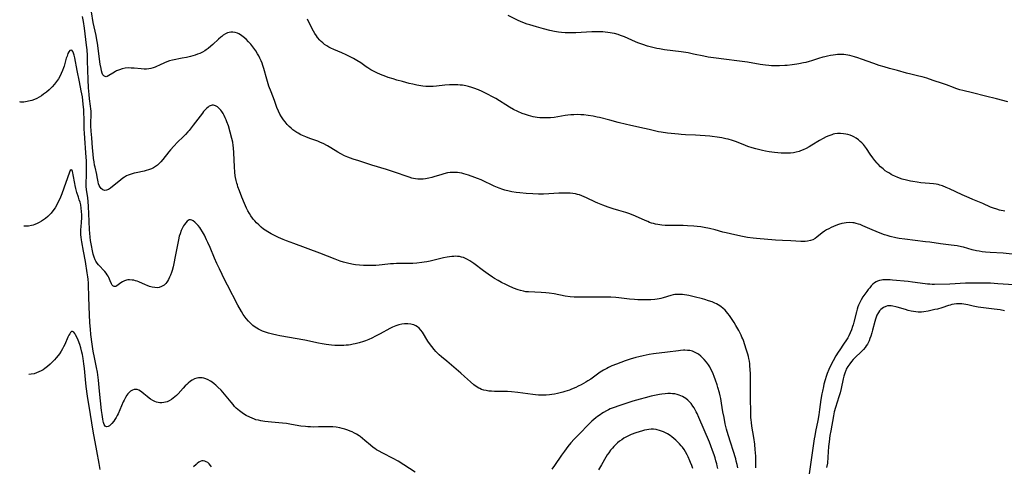
# Model space of a CAD drawing. Units: inches. Extents: x 2064048 to 2069521, y 253918 to 259437.
# Drawn here: x 2064139 to 2064414, y 256244 to 256369 of the extents above; entities that cross this region are included whole.
import ezdxf

# ---------------------------------------------------------------- set-up
doc = ezdxf.new("R2010")
doc.units = ezdxf.units.IN
doc.header["$MEASUREMENT"] = 0
doc.layers.add('c_18_T12S_R19E', color=94, linetype='Continuous')

msp = doc.modelspace()

# ---------------------------------------------------------------- linework, layer by layer
at = {"layer": 'c_18_T12S_R19E'}
for points in [[(2064344.77, 256243.51, 962), (2064344.75, 256245.75, 962), (2064344.73, 256246.66, 962), (2064344.66, 256247.78, 962), (2064344.6, 256248.57, 962), (2064344.43, 256250.15, 962), (2064344.17, 256252.04, 962), (2064343.65, 256255.15, 962), (2064343.5, 256256.21, 962), (2064343.43, 256256.98, 962), (2064343.39, 256257.65, 962), (2064343.33, 256259.18, 962), (2064343.23, 256262.97, 962), (2064343.22, 256264.5, 962), (2064343.24, 256268.19, 962), (2064343.23, 256269.71, 962), (2064343.17, 256271.17, 962), (2064343.12, 256271.93, 962), (2064343.05, 256272.64, 962), (2064342.96, 256273.34, 962), (2064342.84, 256274.1, 962), (2064342.71, 256274.7, 962), (2064342.54, 256275.32, 962), (2064342.36, 256275.93, 962), (2064342.08, 256276.76, 962), (2064341.27, 256279.12, 962), (2064341.08, 256279.61, 962), (2064340.88, 256280.1, 962), (2064340.63, 256280.66, 962), (2064340.35, 256281.22, 962), (2064339.97, 256281.93, 962), (2064339.17, 256283.32, 962), (2064338.67, 256284.16, 962), (2064337.79, 256285.55, 962), (2064337.37, 256286.15, 962), (2064336.94, 256286.72, 962), (2064336.56, 256287.17, 962), (2064336.17, 256287.6, 962), (2064335.51, 256288.22, 962), (2064335.09, 256288.55, 962), (2064334.66, 256288.86, 962), (2064334.21, 256289.13, 962), (2064333.75, 256289.39, 962), (2064333.3, 256289.61, 962), (2064332.51, 256289.94, 962), (2064331.54, 256290.29, 962), (2064330.46, 256290.62, 962), (2064329.8, 256290.8, 962), (2064327.52, 256291.37, 962), (2064326.06, 256291.7, 962), (2064325.41, 256291.83, 962), (2064324.76, 256291.94, 962), (2064324.2, 256292.02, 962), (2064323.5, 256292.06, 962), (2064322.82, 256292.06, 962), (2064322.14, 256292, 962), (2064321.68, 256291.93, 962), (2064320.94, 256291.74, 962), (2064318.85, 256291.06, 962), (2064318.21, 256290.89, 962), (2064317.71, 256290.78, 962), (2064317.2, 256290.7, 962), (2064316.47, 256290.62, 962), (2064315.37, 256290.54, 962), (2064314.16, 256290.51, 962), (2064313.02, 256290.52, 962), (2064311.75, 256290.57, 962), (2064310.84, 256290.64, 962), (2064309.45, 256290.76, 962), (2064306.4, 256291.1, 962), (2064305.63, 256291.17, 962), (2064304.19, 256291.24, 962), (2064302.64, 256291.27, 962), (2064295.43, 256291.26, 962), (2064294.42, 256291.28, 962), (2064293.9, 256291.31, 962), (2064292.87, 256291.4, 962), (2064291.46, 256291.6, 962), (2064288.33, 256292.2, 962), (2064286.95, 256292.41, 962), (2064285.99, 256292.52, 962), (2064284.7, 256292.61, 962), (2064281.14, 256292.75, 962), (2064280.43, 256292.81, 962), (2064279.74, 256292.91, 962), (2064278.89, 256293.12, 962), (2064278.28, 256293.32, 962), (2064277, 256293.83, 962), (2064275.62, 256294.44, 962), (2064274.87, 256294.8, 962), (2064273.66, 256295.42, 962), (2064272.73, 256295.93, 962), (2064271.71, 256296.51, 962), (2064271.12, 256296.88, 962), (2064269.87, 256297.71, 962), (2064268.61, 256298.62, 962), (2064265.9, 256300.69, 962), (2064265.32, 256301.11, 962), (2064264.8, 256301.45, 962), (2064264.15, 256301.83, 962), (2064263.57, 256302.12, 962), (2064262.97, 256302.35, 962), (2064262.44, 256302.5, 962), (2064261.9, 256302.61, 962), (2064261.35, 256302.68, 962), (2064260.83, 256302.7, 962), (2064260.3, 256302.69, 962), (2064259.72, 256302.64, 962), (2064259.08, 256302.56, 962), (2064258.44, 256302.45, 962), (2064257.42, 256302.24, 962), (2064253.65, 256301.37, 962), (2064252.71, 256301.17, 962), (2064251.97, 256301.04, 962), (2064251.31, 256300.95, 962), (2064249.97, 256300.8, 962), (2064248.82, 256300.72, 962), (2064247.92, 256300.69, 962), (2064246.44, 256300.66, 962), (2064244.27, 256300.67, 962), (2064243.39, 256300.64, 962), (2064242.62, 256300.58, 962), (2064241.85, 256300.51, 962), (2064239.42, 256300.25, 962), (2064238.44, 256300.17, 962), (2064237.39, 256300.11, 962), (2064236.21, 256300.1, 962), (2064235.58, 256300.11, 962), (2064235, 256300.13, 962), (2064233.91, 256300.22, 962), (2064232.8, 256300.36, 962), (2064232.21, 256300.46, 962), (2064230.89, 256300.72, 962), (2064230.15, 256300.9, 962), (2064229.42, 256301.1, 962), (2064228.48, 256301.39, 962), (2064227.07, 256301.9, 962), (2064222.82, 256303.56, 962), (2064215.5, 256306.26, 962), (2064213.47, 256307.05, 962), (2064212.56, 256307.42, 962), (2064211.23, 256308, 962), (2064209.78, 256308.69, 962), (2064209.19, 256308.99, 962), (2064208.26, 256309.52, 962), (2064207.56, 256309.98, 962), (2064207.07, 256310.33, 962), (2064206.37, 256310.88, 962), (2064205.71, 256311.47, 962), (2064205.13, 256312.03, 962), (2064204.59, 256312.6, 962), (2064204.27, 256312.97, 962), (2064203.95, 256313.38, 962), (2064203.51, 256314.02, 962), (2064203.1, 256314.68, 962), (2064202.68, 256315.45, 962), (2064202.33, 256316.16, 962), (2064201.75, 256317.44, 962), (2064201.03, 256319.22, 962), (2064200.3, 256321.04, 962), (2064199.9, 256322.18, 962), (2064199.74, 256322.68, 962), (2064199.59, 256323.19, 962), (2064199.39, 256323.95, 962), (2064199.22, 256324.71, 962), (2064199.13, 256325.22, 962), (2064199.01, 256326.25, 962), (2064198.91, 256327.73, 962), (2064198.78, 256331.69, 962), (2064198.69, 256333.03, 962), (2064198.62, 256333.7, 962), (2064198.47, 256334.64, 962), (2064198.24, 256335.66, 962), (2064197.77, 256337.41, 962), (2064197.24, 256339.18, 962), (2064196.84, 256340.34, 962), (2064196.62, 256340.9, 962), (2064196.38, 256341.45, 962), (2064196.08, 256342.06, 962), (2064195.76, 256342.65, 962), (2064195.36, 256343.25, 962), (2064195.12, 256343.57, 962), (2064194.65, 256344.08, 962), (2064194.15, 256344.5, 962), (2064193.61, 256344.82, 962), (2064193.06, 256344.99, 962), (2064192.74, 256345, 962), (2064192.42, 256344.94, 962), (2064191.88, 256344.69, 962), (2064191.55, 256344.46, 962), (2064191.23, 256344.19, 962), (2064190.77, 256343.72, 962), (2064190.31, 256343.2, 962), (2064189.97, 256342.78, 962), (2064187.41, 256339.38, 962), (2064186.84, 256338.65, 962), (2064186.24, 256337.93, 962), (2064185.86, 256337.5, 962), (2064185.22, 256336.81, 962), (2064184.56, 256336.14, 962), (2064183, 256334.61, 962), (2064181.98, 256333.54, 962), (2064181.07, 256332.5, 962), (2064180.6, 256331.93, 962), (2064178.91, 256329.79, 962), (2064178.36, 256329.14, 962), (2064177.82, 256328.58, 962), (2064177.44, 256328.24, 962), (2064176.87, 256327.82, 962), (2064176.32, 256327.49, 962), (2064175.74, 256327.22, 962), (2064174.91, 256326.91, 962), (2064174.26, 256326.71, 962), (2064173.68, 256326.57, 962), (2064171.46, 256326.1, 962), (2064170.89, 256325.96, 962), (2064170.32, 256325.8, 962), (2064169.75, 256325.62, 962), (2064169.25, 256325.42, 962), (2064168.78, 256325.19, 962), (2064168.17, 256324.85, 962), (2064167.76, 256324.57, 962), (2064167.15, 256324.12, 962), (2064166.57, 256323.66, 962), (2064164.8, 256322.21, 962), (2064164.24, 256321.78, 962), (2064163.69, 256321.44, 962), (2064163.14, 256321.21, 962), (2064162.63, 256321.15, 962), (2064162.14, 256321.31, 962), (2064161.7, 256321.65, 962), (2064161.37, 256322.04, 962), (2064161.11, 256322.51, 962), (2064160.94, 256323.01, 962), (2064160.82, 256323.56, 962), (2064160.57, 256324.98, 962), (2064160.44, 256325.59, 962), (2064159.95, 256327.69, 962), (2064159.83, 256328.24, 962), (2064159.67, 256329.14, 962), (2064159.55, 256330.06, 962), (2064159.41, 256331.25, 962), (2064159.24, 256333.03, 962), (2064159, 256335.83, 962), (2064158.86, 256337.68, 962), (2064158.78, 256339.22, 962), (2064158.77, 256340.08, 962), (2064158.83, 256342.29, 962), (2064158.82, 256343.29, 962), (2064158.77, 256343.99, 962), (2064158.7, 256344.69, 962), (2064158.44, 256346.77, 962), (2064158.31, 256347.99, 962), (2064158.16, 256349.86, 962), (2064158.03, 256352.17, 962), (2064157.86, 256357.43, 962), (2064157.79, 256358.87, 962), (2064157.7, 256360.45, 962), (2064157.58, 256361.77, 962), (2064156.97, 256366.54, 962), (2064156.69, 256368.39, 962), (2064156.41, 256369.82, 962)], [(2064416.47, 256303.34, 964), (2064413.96, 256303.55, 964), (2064410.32, 256303.77, 964), (2064408.95, 256303.88, 964), (2064408.01, 256304, 964), (2064407.26, 256304.12, 964), (2064406.51, 256304.26, 964), (2064405.26, 256304.56, 964), (2064402.87, 256305.23, 964), (2064402.29, 256305.37, 964), (2064401.06, 256305.6, 964), (2064399.39, 256305.83, 964), (2064396.44, 256306.15, 964), (2064393.38, 256306.62, 964), (2064392.21, 256306.79, 964), (2064386.38, 256307.5, 964), (2064384.82, 256307.73, 964), (2064383.88, 256307.91, 964), (2064382.37, 256308.27, 964), (2064381.45, 256308.52, 964), (2064380.74, 256308.75, 964), (2064380.03, 256308.99, 964), (2064378.44, 256309.61, 964), (2064377.33, 256310.08, 964), (2064374.68, 256311.26, 964), (2064373.93, 256311.56, 964), (2064373.44, 256311.74, 964), (2064372.84, 256311.92, 964), (2064372.23, 256312.06, 964), (2064371.86, 256312.11, 964), (2064370.95, 256312.16, 964), (2064370.04, 256312.1, 964), (2064369.46, 256312.02, 964), (2064368.82, 256311.87, 964), (2064367.87, 256311.58, 964), (2064367.15, 256311.31, 964), (2064366.45, 256311.02, 964), (2064365.86, 256310.75, 964), (2064365.2, 256310.43, 964), (2064364.56, 256310.08, 964), (2064363.94, 256309.7, 964), (2064363.29, 256309.25, 964), (2064361.81, 256308.08, 964), (2064361.31, 256307.73, 964), (2064360.69, 256307.36, 964), (2064360.04, 256307.09, 964), (2064359.21, 256306.9, 964), (2064358.52, 256306.83, 964), (2064357.8, 256306.82, 964), (2064357.33, 256306.83, 964), (2064354.5, 256306.99, 964), (2064352.24, 256307.1, 964), (2064350.25, 256307.23, 964), (2064344.98, 256307.67, 964), (2064344.01, 256307.77, 964), (2064342.46, 256307.99, 964), (2064340.6, 256308.34, 964), (2064337.68, 256308.96, 964), (2064336.46, 256309.24, 964), (2064335.57, 256309.46, 964), (2064333.36, 256310.08, 964), (2064331.82, 256310.47, 964), (2064330.35, 256310.78, 964), (2064329.37, 256310.93, 964), (2064328.35, 256311.05, 964), (2064327.39, 256311.14, 964), (2064325.66, 256311.25, 964), (2064324.4, 256311.29, 964), (2064320.87, 256311.31, 964), (2064319.44, 256311.36, 964), (2064318.46, 256311.45, 964), (2064317.89, 256311.52, 964), (2064317.32, 256311.61, 964), (2064316.71, 256311.73, 964), (2064316.15, 256311.86, 964), (2064315.6, 256312.02, 964), (2064315.06, 256312.21, 964), (2064314.52, 256312.43, 964), (2064313.77, 256312.75, 964), (2064311.1, 256313.96, 964), (2064309.94, 256314.43, 964), (2064309.27, 256314.67, 964), (2064308.35, 256314.95, 964), (2064306.43, 256315.48, 964), (2064304.85, 256315.96, 964), (2064303.44, 256316.43, 964), (2064301.96, 256316.97, 964), (2064300.54, 256317.56, 964), (2064299.92, 256317.85, 964), (2064297.39, 256319.07, 964), (2064296.75, 256319.36, 964), (2064296.11, 256319.63, 964), (2064295.45, 256319.86, 964), (2064294.88, 256320.02, 964), (2064294.3, 256320.15, 964), (2064293.61, 256320.26, 964), (2064292.79, 256320.35, 964), (2064292.09, 256320.38, 964), (2064291.4, 256320.4, 964), (2064290.77, 256320.39, 964), (2064289.64, 256320.36, 964), (2064286.87, 256320.2, 964), (2064285.41, 256320.13, 964), (2064283.98, 256320.12, 964), (2064282.41, 256320.17, 964), (2064280.54, 256320.28, 964), (2064278.78, 256320.43, 964), (2064277.69, 256320.55, 964), (2064276.47, 256320.75, 964), (2064275.79, 256320.89, 964), (2064274.59, 256321.21, 964), (2064274.02, 256321.39, 964), (2064272.94, 256321.78, 964), (2064271.53, 256322.36, 964), (2064270.83, 256322.67, 964), (2064268.91, 256323.62, 964), (2064267.95, 256324.07, 964), (2064266.9, 256324.51, 964), (2064266.13, 256324.79, 964), (2064264.35, 256325.39, 964), (2064263.12, 256325.78, 964), (2064262.49, 256325.94, 964), (2064261.92, 256326.06, 964), (2064261.33, 256326.14, 964), (2064260.63, 256326.19, 964), (2064259.92, 256326.18, 964), (2064259.22, 256326.13, 964), (2064258.52, 256326.02, 964), (2064257.54, 256325.79, 964), (2064256.65, 256325.52, 964), (2064254.98, 256324.99, 964), (2064254.14, 256324.76, 964), (2064253.3, 256324.56, 964), (2064252.39, 256324.4, 964), (2064251.76, 256324.33, 964), (2064250.82, 256324.29, 964), (2064250.18, 256324.31, 964), (2064249.55, 256324.38, 964), (2064249.05, 256324.47, 964), (2064248.55, 256324.59, 964), (2064247.79, 256324.82, 964), (2064243.37, 256326.33, 964), (2064241.48, 256326.95, 964), (2064237.4, 256328.2, 964), (2064233.69, 256329.38, 964), (2064232.17, 256329.89, 964), (2064230.63, 256330.46, 964), (2064229.74, 256330.84, 964), (2064228.66, 256331.38, 964), (2064227.87, 256331.85, 964), (2064225.92, 256333.05, 964), (2064224.93, 256333.61, 964), (2064223.7, 256334.24, 964), (2064222.99, 256334.56, 964), (2064222.23, 256334.88, 964), (2064220.04, 256335.66, 964), (2064218.9, 256336.1, 964), (2064218.39, 256336.31, 964), (2064217.54, 256336.71, 964), (2064216.72, 256337.16, 964), (2064216.37, 256337.38, 964), (2064215.81, 256337.74, 964), (2064215.28, 256338.13, 964), (2064214.76, 256338.54, 964), (2064214.22, 256339.03, 964), (2064213.7, 256339.55, 964), (2064213.08, 256340.28, 964), (2064212.62, 256340.91, 964), (2064212.08, 256341.73, 964), (2064211.64, 256342.49, 964), (2064211.25, 256343.27, 964), (2064210.81, 256344.34, 964), (2064210.09, 256346.31, 964), (2064209.16, 256348.69, 964), (2064208.59, 256350.28, 964), (2064208.35, 256351, 964), (2064207.97, 256352.26, 964), (2064207.14, 256355.21, 964), (2064206.87, 256356.06, 964), (2064206.64, 256356.71, 964), (2064206.39, 256357.36, 964), (2064206.06, 256358.12, 964), (2064205.74, 256358.77, 964), (2064205.38, 256359.39, 964), (2064204.89, 256360.16, 964), (2064204.37, 256360.9, 964), (2064204.06, 256361.32, 964), (2064203.47, 256362.05, 964), (2064202.86, 256362.75, 964), (2064202.19, 256363.43, 964), (2064201.39, 256364.13, 964), (2064200.61, 256364.67, 964), (2064200.19, 256364.9, 964), (2064199.77, 256365.1, 964), (2064199.11, 256365.32, 964), (2064198.44, 256365.42, 964), (2064197.92, 256365.4, 964), (2064197.41, 256365.3, 964), (2064197.01, 256365.18, 964), (2064196.4, 256364.91, 964), (2064195.82, 256364.56, 964), (2064195.36, 256364.22, 964), (2064195.1, 256364.01, 964), (2064194.48, 256363.46, 964), (2064192.88, 256361.94, 964), (2064192.34, 256361.45, 964), (2064191.61, 256360.87, 964), (2064191.01, 256360.45, 964), (2064190.65, 256360.22, 964), (2064189.96, 256359.83, 964), (2064189.24, 256359.48, 964), (2064188.58, 256359.22, 964), (2064187.95, 256359, 964), (2064187.3, 256358.8, 964), (2064186.65, 256358.63, 964), (2064185.52, 256358.36, 964), (2064184.29, 256358.11, 964), (2064181.58, 256357.6, 964), (2064180.81, 256357.4, 964), (2064180, 256357.13, 964), (2064179.4, 256356.87, 964), (2064177.98, 256356.19, 964), (2064177.15, 256355.81, 964), (2064176.77, 256355.66, 964), (2064176.18, 256355.45, 964), (2064175.57, 256355.29, 964), (2064174.95, 256355.17, 964), (2064174.29, 256355.1, 964), (2064173.66, 256355.08, 964), (2064172.86, 256355.12, 964), (2064170.84, 256355.32, 964), (2064170.07, 256355.38, 964), (2064169.31, 256355.4, 964), (2064168.41, 256355.34, 964), (2064167.54, 256355.16, 964), (2064166.74, 256354.89, 964), (2064165.97, 256354.55, 964), (2064165.62, 256354.37, 964), (2064164.91, 256353.96, 964), (2064163.79, 256353.26, 964), (2064163.35, 256353.05, 964), (2064163.07, 256352.96, 964), (2064162.74, 256352.97, 964), (2064162.37, 256353.19, 964), (2064162.15, 256353.48, 964), (2064161.93, 256353.97, 964), (2064161.75, 256354.57, 964), (2064161.61, 256355.24, 964), (2064161.42, 256356.5, 964), (2064160.62, 256362.33, 964), (2064160.48, 256363.29, 964), (2064160.25, 256364.48, 964), (2064159.69, 256366.92, 964), (2064159.45, 256368.14, 964), (2064158.97, 256371.07, 964)], [(2064414.43, 256315.29, 966), (2064412.9, 256315.64, 966), (2064412.14, 256315.85, 966), (2064411.21, 256316.16, 966), (2064410.37, 256316.5, 966), (2064408.23, 256317.51, 966), (2064407.34, 256317.89, 966), (2064405.43, 256318.63, 966), (2064404.38, 256319.07, 966), (2064402.44, 256319.93, 966), (2064398.88, 256321.59, 966), (2064397.94, 256322, 966), (2064396.93, 256322.39, 966), (2064396.25, 256322.61, 966), (2064395.72, 256322.75, 966), (2064395.19, 256322.86, 966), (2064394.46, 256322.99, 966), (2064393.37, 256323.12, 966), (2064390.93, 256323.3, 966), (2064389.84, 256323.41, 966), (2064388.62, 256323.59, 966), (2064388.02, 256323.7, 966), (2064386.85, 256323.98, 966), (2064385.7, 256324.33, 966), (2064384.43, 256324.79, 966), (2064383.65, 256325.12, 966), (2064383.2, 256325.33, 966), (2064382.64, 256325.61, 966), (2064382.1, 256325.92, 966), (2064381.6, 256326.22, 966), (2064380.96, 256326.66, 966), (2064380.33, 256327.14, 966), (2064379.62, 256327.77, 966), (2064378.94, 256328.45, 966), (2064378.66, 256328.76, 966), (2064378.06, 256329.49, 966), (2064377.48, 256330.25, 966), (2064376.73, 256331.32, 966), (2064375.69, 256332.85, 966), (2064375.11, 256333.63, 966), (2064374.86, 256333.94, 966), (2064374.43, 256334.42, 966), (2064373.98, 256334.87, 966), (2064373.5, 256335.28, 966), (2064372.84, 256335.76, 966), (2064372.14, 256336.17, 966), (2064371.75, 256336.35, 966), (2064371.15, 256336.59, 966), (2064370.53, 256336.77, 966), (2064369.9, 256336.92, 966), (2064369.26, 256337.01, 966), (2064368.45, 256337.06, 966), (2064367.63, 256337.03, 966), (2064366.82, 256336.93, 966), (2064366.41, 256336.84, 966), (2064366, 256336.73, 966), (2064365.2, 256336.45, 966), (2064364.41, 256336.11, 966), (2064363.57, 256335.67, 966), (2064362.57, 256335.08, 966), (2064360.41, 256333.76, 966), (2064359.64, 256333.32, 966), (2064358.85, 256332.9, 966), (2064358.03, 256332.51, 966), (2064357.25, 256332.19, 966), (2064356.83, 256332.05, 966), (2064356.05, 256331.85, 966), (2064355.26, 256331.69, 966), (2064354.46, 256331.59, 966), (2064353.49, 256331.54, 966), (2064352.66, 256331.55, 966), (2064351.83, 256331.58, 966), (2064350.91, 256331.65, 966), (2064350.02, 256331.75, 966), (2064348.45, 256331.97, 966), (2064347.49, 256332.14, 966), (2064346.65, 256332.32, 966), (2064345.46, 256332.58, 966), (2064344.79, 256332.75, 966), (2064343.75, 256333.04, 966), (2064342.54, 256333.43, 966), (2064341.83, 256333.69, 966), (2064339.31, 256334.69, 966), (2064338.24, 256335.06, 966), (2064336.98, 256335.44, 966), (2064336.35, 256335.6, 966), (2064335.25, 256335.84, 966), (2064333.9, 256336.07, 966), (2064332.55, 256336.23, 966), (2064331.91, 256336.29, 966), (2064327.89, 256336.59, 966), (2064325.05, 256336.71, 966), (2064323.86, 256336.78, 966), (2064323.08, 256336.85, 966), (2064320.05, 256337.19, 966), (2064318.28, 256337.44, 966), (2064317.53, 256337.57, 966), (2064316.03, 256337.87, 966), (2064314.88, 256338.14, 966), (2064312.35, 256338.76, 966), (2064309.45, 256339.35, 966), (2064308.6, 256339.55, 966), (2064306.22, 256340.18, 966), (2064303.89, 256340.77, 966), (2064301, 256341.52, 966), (2064300.37, 256341.67, 966), (2064299.23, 256341.9, 966), (2064297.89, 256342.12, 966), (2064296.67, 256342.26, 966), (2064295.81, 256342.33, 966), (2064294.95, 256342.35, 966), (2064293.85, 256342.33, 966), (2064292.99, 256342.28, 966), (2064292.14, 256342.19, 966), (2064291.44, 256342.09, 966), (2064288.34, 256341.58, 966), (2064287.31, 256341.46, 966), (2064286.44, 256341.41, 966), (2064285.4, 256341.4, 966), (2064284.33, 256341.46, 966), (2064283.57, 256341.54, 966), (2064283.02, 256341.62, 966), (2064282.48, 256341.73, 966), (2064281.83, 256341.88, 966), (2064281.19, 256342.07, 966), (2064280.34, 256342.35, 966), (2064279.44, 256342.69, 966), (2064278.19, 256343.22, 966), (2064277, 256343.8, 966), (2064275.83, 256344.45, 966), (2064272.03, 256346.81, 966), (2064270.9, 256347.46, 966), (2064269.9, 256347.99, 966), (2064268.18, 256348.82, 966), (2064267.18, 256349.25, 966), (2064265.93, 256349.73, 966), (2064265.29, 256349.94, 966), (2064264.36, 256350.21, 966), (2064263.69, 256350.37, 966), (2064262.72, 256350.55, 966), (2064262.06, 256350.63, 966), (2064261.4, 256350.69, 966), (2064260.79, 256350.71, 966), (2064260.19, 256350.7, 966), (2064259.07, 256350.65, 966), (2064257.77, 256350.54, 966), (2064255.42, 256350.31, 966), (2064254.53, 256350.25, 966), (2064253.83, 256350.22, 966), (2064253.12, 256350.21, 966), (2064252.44, 256350.23, 966), (2064251.59, 256350.3, 966), (2064251.05, 256350.38, 966), (2064249.96, 256350.57, 966), (2064248.83, 256350.82, 966), (2064247.76, 256351.08, 966), (2064245.9, 256351.57, 966), (2064244.39, 256351.98, 966), (2064243.3, 256352.31, 966), (2064241.92, 256352.76, 966), (2064241.24, 256353.01, 966), (2064239.78, 256353.59, 966), (2064238.74, 256354.04, 966), (2064238.16, 256354.32, 966), (2064237.59, 256354.61, 966), (2064237.06, 256354.91, 966), (2064236.27, 256355.4, 966), (2064235.78, 256355.73, 966), (2064234.25, 256356.82, 966), (2064233.18, 256357.53, 966), (2064232.24, 256358.08, 966), (2064231.71, 256358.36, 966), (2064230.15, 256359.11, 966), (2064228.99, 256359.63, 966), (2064226.72, 256360.58, 966), (2064225.93, 256360.94, 966), (2064225.35, 256361.24, 966), (2064224.75, 256361.59, 966), (2064224.16, 256361.99, 966), (2064223.61, 256362.43, 966), (2064223.19, 256362.8, 966), (2064222.8, 256363.2, 966), (2064222.2, 256363.91, 966), (2064221.84, 256364.4, 966), (2064221.42, 256365.03, 966), (2064221.04, 256365.69, 966), (2064220.58, 256366.57, 966), (2064219.35, 256369.09, 966)], [(2064415.25, 256345.95, 968), (2064412.09, 256346.75, 968), (2064408.99, 256347.49, 968), (2064405.37, 256348.42, 968), (2064402.68, 256349.06, 968), (2064401.82, 256349.3, 968), (2064400.65, 256349.66, 968), (2064400, 256349.89, 968), (2064398.07, 256350.65, 968), (2064396.94, 256351.06, 968), (2064394.38, 256351.92, 968), (2064392.55, 256352.51, 968), (2064391.27, 256352.89, 968), (2064390.38, 256353.13, 968), (2064388.1, 256353.67, 968), (2064386.89, 256353.98, 968), (2064384.36, 256354.7, 968), (2064382.11, 256355.28, 968), (2064380.66, 256355.69, 968), (2064379.28, 256356.12, 968), (2064377.73, 256356.64, 968), (2064374.32, 256357.9, 968), (2064373.24, 256358.27, 968), (2064372.39, 256358.54, 968), (2064371.69, 256358.72, 968), (2064371.09, 256358.87, 968), (2064370.49, 256358.99, 968), (2064369.93, 256359.07, 968), (2064369.37, 256359.13, 968), (2064368.76, 256359.16, 968), (2064368.14, 256359.15, 968), (2064367.57, 256359.12, 968), (2064366.99, 256359.07, 968), (2064366.42, 256359, 968), (2064365.61, 256358.88, 968), (2064364.83, 256358.73, 968), (2064364.05, 256358.55, 968), (2064363.5, 256358.41, 968), (2064362.32, 256358.06, 968), (2064360.33, 256357.41, 968), (2064359.7, 256357.22, 968), (2064358.74, 256356.97, 968), (2064358.06, 256356.81, 968), (2064356.8, 256356.55, 968), (2064356.21, 256356.44, 968), (2064354.95, 256356.25, 968), (2064353.56, 256356.09, 968), (2064352.84, 256356.04, 968), (2064351.41, 256355.97, 968), (2064349.95, 256355.99, 968), (2064349.16, 256356.03, 968), (2064348.43, 256356.08, 968), (2064347.49, 256356.18, 968), (2064345.98, 256356.39, 968), (2064342.39, 256357, 968), (2064339.41, 256357.43, 968), (2064336.59, 256357.81, 968), (2064332.96, 256358.23, 968), (2064331.38, 256358.45, 968), (2064330.2, 256358.66, 968), (2064327.35, 256359.29, 968), (2064325.79, 256359.59, 968), (2064323.85, 256359.89, 968), (2064319.17, 256360.51, 968), (2064317.84, 256360.72, 968), (2064317.08, 256360.87, 968), (2064316.32, 256361.04, 968), (2064315.19, 256361.33, 968), (2064314.49, 256361.53, 968), (2064313.11, 256361.97, 968), (2064311.78, 256362.47, 968), (2064311.09, 256362.75, 968), (2064308.01, 256364.09, 968), (2064306.92, 256364.51, 968), (2064306.28, 256364.72, 968), (2064305.23, 256365.01, 968), (2064304.59, 256365.15, 968), (2064303.98, 256365.25, 968), (2064303.37, 256365.34, 968), (2064302.66, 256365.42, 968), (2064301.93, 256365.48, 968), (2064301.14, 256365.51, 968), (2064300.41, 256365.52, 968), (2064298.84, 256365.49, 968), (2064294.41, 256365.2, 968), (2064292.97, 256365.18, 968), (2064292.31, 256365.2, 968), (2064291.42, 256365.24, 968), (2064290.41, 256365.34, 968), (2064289.58, 256365.45, 968), (2064288.43, 256365.64, 968), (2064287.12, 256365.91, 968), (2064285.4, 256366.34, 968), (2064283.42, 256366.87, 968), (2064281.53, 256367.42, 968), (2064280.76, 256367.66, 968), (2064279.56, 256368.09, 968), (2064278.89, 256368.37, 968), (2064278.24, 256368.67, 968), (2064275.48, 256370.1, 968)], [(2064339.74, 256243.56, 960), (2064339.55, 256244.49, 960), (2064339.3, 256245.43, 960), (2064339.12, 256246.04, 960), (2064337.01, 256252.78, 960), (2064336.57, 256254.34, 960), (2064336.21, 256255.86, 960), (2064335.86, 256257.59, 960), (2064335.57, 256259.21, 960), (2064335.17, 256261.63, 960), (2064334.93, 256262.92, 960), (2064334.77, 256263.65, 960), (2064334.56, 256264.53, 960), (2064334.16, 256266.02, 960), (2064333.95, 256266.71, 960), (2064333.49, 256268.09, 960), (2064333.11, 256269.11, 960), (2064332.84, 256269.8, 960), (2064332.54, 256270.48, 960), (2064332.21, 256271.14, 960), (2064331.85, 256271.76, 960), (2064331.47, 256272.36, 960), (2064330.91, 256273.13, 960), (2064330.31, 256273.85, 960), (2064330.06, 256274.11, 960), (2064329.4, 256274.74, 960), (2064328.71, 256275.29, 960), (2064327.98, 256275.74, 960), (2064327.06, 256276.13, 960), (2064326.28, 256276.32, 960), (2064325.62, 256276.4, 960), (2064324.93, 256276.42, 960), (2064324.48, 256276.41, 960), (2064323.72, 256276.36, 960), (2064323.16, 256276.29, 960), (2064320.09, 256275.88, 960), (2064316.13, 256275.44, 960), (2064314.94, 256275.26, 960), (2064313.2, 256274.9, 960), (2064311.99, 256274.61, 960), (2064311.16, 256274.38, 960), (2064309.65, 256273.93, 960), (2064308.24, 256273.45, 960), (2064305.82, 256272.56, 960), (2064304.46, 256272.02, 960), (2064303.55, 256271.6, 960), (2064303.07, 256271.36, 960), (2064302.17, 256270.86, 960), (2064301.23, 256270.26, 960), (2064300.51, 256269.76, 960), (2064298.58, 256268.34, 960), (2064297.81, 256267.83, 960), (2064297.22, 256267.46, 960), (2064296.55, 256267.08, 960), (2064295.87, 256266.72, 960), (2064295.11, 256266.35, 960), (2064294.37, 256266.01, 960), (2064293.2, 256265.51, 960), (2064292.6, 256265.27, 960), (2064291.36, 256264.85, 960), (2064290.79, 256264.68, 960), (2064290.04, 256264.49, 960), (2064289.28, 256264.31, 960), (2064288.4, 256264.14, 960), (2064287.74, 256264.04, 960), (2064287.08, 256263.96, 960), (2064286.1, 256263.88, 960), (2064285.42, 256263.85, 960), (2064284.71, 256263.86, 960), (2064284.01, 256263.89, 960), (2064283.11, 256263.96, 960), (2064282.42, 256264.04, 960), (2064278.16, 256264.62, 960), (2064276.43, 256264.81, 960), (2064275.31, 256264.88, 960), (2064274.36, 256264.91, 960), (2064271.62, 256264.92, 960), (2064270.84, 256264.95, 960), (2064270.05, 256265.02, 960), (2064269.36, 256265.12, 960), (2064268.69, 256265.27, 960), (2064268.04, 256265.48, 960), (2064267.55, 256265.68, 960), (2064267.26, 256265.84, 960), (2064266.57, 256266.27, 960), (2064265.9, 256266.77, 960), (2064264.97, 256267.57, 960), (2064263.32, 256269.07, 960), (2064262.25, 256270.01, 960), (2064258.33, 256273.34, 960), (2064256.84, 256274.58, 960), (2064256.23, 256275.1, 960), (2064255.71, 256275.6, 960), (2064255.24, 256276.09, 960), (2064254.79, 256276.6, 960), (2064254.13, 256277.44, 960), (2064253.51, 256278.32, 960), (2064253.06, 256278.99, 960), (2064251.49, 256281.47, 960), (2064251.09, 256282.02, 960), (2064250.56, 256282.6, 960), (2064250.14, 256282.95, 960), (2064249.67, 256283.24, 960), (2064249.07, 256283.52, 960), (2064248.66, 256283.65, 960), (2064248.24, 256283.74, 960), (2064247.41, 256283.84, 960), (2064246.94, 256283.85, 960), (2064246.47, 256283.82, 960), (2064245.71, 256283.72, 960), (2064244.87, 256283.53, 960), (2064244.03, 256283.26, 960), (2064243.16, 256282.9, 960), (2064242.39, 256282.52, 960), (2064239.72, 256281.03, 960), (2064238.37, 256280.33, 960), (2064237.36, 256279.84, 960), (2064236.51, 256279.47, 960), (2064235.58, 256279.1, 960), (2064234.98, 256278.88, 960), (2064233.84, 256278.52, 960), (2064232.73, 256278.23, 960), (2064232.15, 256278.11, 960), (2064231.39, 256277.97, 960), (2064230.84, 256277.89, 960), (2064230.19, 256277.82, 960), (2064229.53, 256277.77, 960), (2064228.87, 256277.75, 960), (2064227.97, 256277.74, 960), (2064227.01, 256277.78, 960), (2064226.05, 256277.86, 960), (2064224.6, 256278.04, 960), (2064223.47, 256278.23, 960), (2064222.42, 256278.43, 960), (2064218.63, 256279.22, 960), (2064211.62, 256280.47, 960), (2064210.82, 256280.63, 960), (2064209.57, 256280.93, 960), (2064208.42, 256281.24, 960), (2064207.93, 256281.39, 960), (2064206.82, 256281.79, 960), (2064206.22, 256282.05, 960), (2064205.66, 256282.32, 960), (2064205.19, 256282.59, 960), (2064204.73, 256282.88, 960), (2064204.06, 256283.39, 960), (2064203.43, 256283.96, 960), (2064202.83, 256284.57, 960), (2064202.22, 256285.29, 960), (2064201.64, 256286.06, 960), (2064201.37, 256286.47, 960), (2064200.86, 256287.29, 960), (2064199.89, 256289.07, 960), (2064196.98, 256294.6, 960), (2064196.26, 256296.04, 960), (2064194.71, 256299.23, 960), (2064194.02, 256300.7, 960), (2064193.36, 256302.17, 960), (2064192.11, 256305.19, 960), (2064191.52, 256306.54, 960), (2064191.16, 256307.34, 960), (2064190.52, 256308.64, 960), (2064190, 256309.56, 960), (2064189.55, 256310.26, 960), (2064189.21, 256310.74, 960), (2064188.74, 256311.36, 960), (2064188.25, 256311.9, 960), (2064187.84, 256312.29, 960), (2064187.43, 256312.61, 960), (2064187.06, 256312.82, 960), (2064186.64, 256312.91, 960), (2064186.24, 256312.87, 960), (2064185.97, 256312.73, 960), (2064185.69, 256312.52, 960), (2064185.3, 256312.11, 960), (2064184.92, 256311.6, 960), (2064184.67, 256311.19, 960), (2064184.4, 256310.7, 960), (2064184.03, 256309.89, 960), (2064183.72, 256309.03, 960), (2064183.5, 256308.3, 960), (2064183.25, 256307.3, 960), (2064182.97, 256305.95, 960), (2064182.78, 256304.96, 960), (2064182.3, 256302.2, 960), (2064182.1, 256301.16, 960), (2064181.76, 256299.72, 960), (2064181.49, 256298.77, 960), (2064181.29, 256298.13, 960), (2064181.05, 256297.47, 960), (2064180.81, 256296.85, 960), (2064180.53, 256296.26, 960), (2064180.22, 256295.72, 960), (2064180.04, 256295.46, 960), (2064179.76, 256295.11, 960), (2064179.25, 256294.65, 960), (2064178.56, 256294.23, 960), (2064177.91, 256294, 960), (2064177.35, 256293.92, 960), (2064176.65, 256293.94, 960), (2064175.94, 256294.08, 960), (2064175.19, 256294.3, 960), (2064174.5, 256294.55, 960), (2064174.04, 256294.74, 960), (2064172.22, 256295.53, 960), (2064171.75, 256295.71, 960), (2064171.27, 256295.87, 960), (2064170.79, 256295.99, 960), (2064170.32, 256296.07, 960), (2064169.55, 256296.11, 960), (2064169.14, 256296.09, 960), (2064168.75, 256296.02, 960), (2064168.17, 256295.84, 960), (2064167.64, 256295.59, 960), (2064167.17, 256295.31, 960), (2064166.75, 256295, 960), (2064166.04, 256294.45, 960), (2064165.72, 256294.26, 960), (2064165.3, 256294.22, 960), (2064164.94, 256294.42, 960), (2064164.74, 256294.67, 960), (2064164.56, 256295.02, 960), (2064164.2, 256295.89, 960), (2064163.79, 256296.77, 960), (2064163.58, 256297.17, 960), (2064163.34, 256297.57, 960), (2064163.04, 256298, 960), (2064162.71, 256298.41, 960), (2064160.95, 256300.34, 960), (2064160.57, 256300.8, 960), (2064160.19, 256301.38, 960), (2064160.02, 256301.7, 960), (2064159.7, 256302.47, 960), (2064159.46, 256303.27, 960), (2064159.22, 256304.24, 960), (2064158.92, 256305.71, 960), (2064158.68, 256307.13, 960), (2064158.57, 256308.02, 960), (2064158.46, 256309.14, 960), (2064158.39, 256310.11, 960), (2064158.26, 256312.53, 960), (2064158.13, 256316.66, 960), (2064158.04, 256318.02, 960), (2064157.94, 256319.03, 960), (2064157.57, 256321.42, 960), (2064157.49, 256322.22, 960), (2064157.47, 256322.69, 960), (2064157.48, 256323.4, 960), (2064157.56, 256325.24, 960), (2064157.58, 256326.51, 960), (2064157.57, 256327.54, 960), (2064157.52, 256329.33, 960), (2064157.4, 256331.67, 960), (2064157.07, 256335.79, 960), (2064156.99, 256337.18, 960), (2064156.94, 256338.27, 960), (2064156.88, 256341.36, 960), (2064156.83, 256342.69, 960), (2064156.77, 256343.69, 960), (2064156.64, 256345.25, 960), (2064156.39, 256347.28, 960), (2064156.1, 256349.01, 960), (2064155.6, 256351.56, 960), (2064154.92, 256354.73, 960), (2064154.3, 256358.21, 960), (2064154.13, 256358.94, 960), (2064153.95, 256359.53, 960), (2064153.75, 256360.01, 960), (2064153.46, 256360.38, 960), (2064152.92, 256360.29, 960), (2064152.64, 256359.91, 960), (2064152.37, 256359.4, 960), (2064152.11, 256358.74, 960), (2064151.91, 256358.14, 960), (2064151.28, 256355.92, 960), (2064151.13, 256355.44, 960), (2064150.86, 256354.7, 960), (2064150.5, 256353.84, 960), (2064150.07, 256353, 960), (2064149.7, 256352.39, 960), (2064149.17, 256351.61, 960), (2064148.58, 256350.86, 960), (2064147.96, 256350.14, 960), (2064147.09, 256349.26, 960), (2064146.34, 256348.61, 960), (2064145.56, 256348.02, 960), (2064144.94, 256347.6, 960), (2064144.3, 256347.22, 960), (2064143.69, 256346.9, 960), (2064142.99, 256346.59, 960), (2064142.27, 256346.33, 960), (2064141.34, 256346.07, 960), (2064140.93, 256345.98, 960), (2064140.05, 256345.87, 960), (2064139.17, 256345.86, 960), (2064138.87, 256345.89, 960)], [(2064249.49, 256242.35, 958), (2064246.35, 256244.36, 958), (2064244.71, 256245.35, 958), (2064243.33, 256246.12, 958), (2064240.44, 256247.62, 958), (2064239.23, 256248.29, 958), (2064238.69, 256248.61, 958), (2064238.21, 256248.93, 958), (2064237.74, 256249.26, 958), (2064237, 256249.85, 958), (2064235.43, 256251.22, 958), (2064234.79, 256251.76, 958), (2064234.12, 256252.26, 958), (2064233.79, 256252.49, 958), (2064233.11, 256252.92, 958), (2064232.5, 256253.26, 958), (2064231.88, 256253.56, 958), (2064231.32, 256253.81, 958), (2064230.67, 256254.07, 958), (2064229.78, 256254.36, 958), (2064229.09, 256254.55, 958), (2064228.38, 256254.71, 958), (2064227.35, 256254.88, 958), (2064226.42, 256254.97, 958), (2064225.44, 256255.02, 958), (2064224.91, 256255.03, 958), (2064222.43, 256254.96, 958), (2064220.93, 256254.94, 958), (2064220.19, 256254.96, 958), (2064219.45, 256255, 958), (2064218.81, 256255.05, 958), (2064217.49, 256255.23, 958), (2064214.86, 256255.68, 958), (2064213.48, 256255.9, 958), (2064212.41, 256256.01, 958), (2064210.33, 256256.17, 958), (2064209.28, 256256.27, 958), (2064207.4, 256256.5, 958), (2064206.34, 256256.67, 958), (2064205.64, 256256.82, 958), (2064204.96, 256257, 958), (2064204.54, 256257.13, 958), (2064203.86, 256257.38, 958), (2064203.2, 256257.68, 958), (2064202.2, 256258.21, 958), (2064201.5, 256258.64, 958), (2064201.11, 256258.9, 958), (2064200.38, 256259.45, 958), (2064199.9, 256259.84, 958), (2064199.45, 256260.25, 958), (2064198.99, 256260.72, 958), (2064198.55, 256261.21, 958), (2064197.99, 256261.86, 958), (2064196.17, 256264.1, 958), (2064195.69, 256264.67, 958), (2064195.18, 256265.23, 958), (2064194.33, 256266.1, 958), (2064193.75, 256266.63, 958), (2064193.24, 256267.06, 958), (2064192.72, 256267.45, 958), (2064192.19, 256267.81, 958), (2064191.54, 256268.17, 958), (2064190.96, 256268.43, 958), (2064190.38, 256268.61, 958), (2064189.89, 256268.71, 958), (2064189.4, 256268.75, 958), (2064188.88, 256268.72, 958), (2064188.37, 256268.61, 958), (2064187.75, 256268.39, 958), (2064187.14, 256268.08, 958), (2064186.67, 256267.78, 958), (2064185.98, 256267.22, 958), (2064185.57, 256266.84, 958), (2064185.16, 256266.43, 958), (2064184.6, 256265.83, 958), (2064183.2, 256264.27, 958), (2064182.75, 256263.81, 958), (2064182.29, 256263.39, 958), (2064181.82, 256263.01, 958), (2064181.35, 256262.67, 958), (2064180.68, 256262.28, 958), (2064180.13, 256262.03, 958), (2064179.67, 256261.88, 958), (2064179.2, 256261.78, 958), (2064178.66, 256261.72, 958), (2064178.11, 256261.72, 958), (2064177.57, 256261.79, 958), (2064177.13, 256261.9, 958), (2064176.7, 256262.05, 958), (2064176.08, 256262.35, 958), (2064175.49, 256262.72, 958), (2064175.08, 256263.01, 958), (2064174.52, 256263.47, 958), (2064173.63, 256264.24, 958), (2064173.05, 256264.7, 958), (2064172.64, 256264.99, 958), (2064172.22, 256265.23, 958), (2064171.76, 256265.41, 958), (2064171.3, 256265.48, 958), (2064170.84, 256265.43, 958), (2064170.39, 256265.26, 958), (2064169.88, 256264.95, 958), (2064169.4, 256264.53, 958), (2064169.14, 256264.23, 958), (2064168.84, 256263.84, 958), (2064168.43, 256263.18, 958), (2064168.06, 256262.45, 958), (2064167.85, 256262.01, 958), (2064166.88, 256259.71, 958), (2064166.41, 256258.66, 958), (2064166.15, 256258.14, 958), (2064165.84, 256257.57, 958), (2064165.51, 256257.04, 958), (2064165.17, 256256.54, 958), (2064164.66, 256255.93, 958), (2064164.31, 256255.59, 958), (2064163.97, 256255.3, 958), (2064163.63, 256255.08, 958), (2064163.17, 256254.97, 958), (2064162.73, 256255.2, 958), (2064162.49, 256255.64, 958), (2064162.3, 256256.23, 958), (2064162.22, 256256.54, 958), (2064162.1, 256257.14, 958), (2064161.99, 256257.78, 958), (2064161.89, 256258.46, 958), (2064161.75, 256259.58, 958), (2064161.19, 256265.01, 958), (2064160.9, 256268.05, 958), (2064160.72, 256269.58, 958), (2064160.61, 256270.32, 958), (2064160.39, 256271.58, 958), (2064159.77, 256274.37, 958), (2064159.43, 256276.21, 958), (2064159.13, 256278.13, 958), (2064158.8, 256280.79, 958), (2064158.64, 256282.31, 958), (2064158.57, 256283.17, 958), (2064158.5, 256284.15, 958), (2064158.28, 256288.61, 958), (2064158.17, 256291.49, 958), (2064158.13, 256294.59, 958), (2064158.11, 256295.16, 958), (2064158.03, 256296.28, 958), (2064157.96, 256296.93, 958), (2064157.78, 256298.11, 958), (2064157.24, 256301.21, 958), (2064156.76, 256304.11, 958), (2064156.23, 256306.74, 958), (2064156.14, 256307.28, 958), (2064156.05, 256308.04, 958), (2064156, 256308.7, 958), (2064155.98, 256309.35, 958), (2064155.99, 256310.17, 958), (2064156.03, 256310.91, 958), (2064156.15, 256312.27, 958), (2064156.22, 256313.46, 958), (2064156.22, 256314.35, 958), (2064156.18, 256315.25, 958), (2064156.09, 256316.14, 958), (2064155.93, 256317.07, 958), (2064155.75, 256317.81, 958), (2064155.55, 256318.54, 958), (2064155.33, 256319.22, 958), (2064154.87, 256320.59, 958), (2064154.56, 256321.69, 958), (2064154.37, 256322.52, 958), (2064154.25, 256323.12, 958), (2064153.85, 256325.53, 958), (2064153.75, 256326.02, 958), (2064153.65, 256326.43, 958), (2064153.53, 256326.74, 958), (2064153.28, 256326.88, 958), (2064153.03, 256326.67, 958), (2064152.83, 256326.23, 958), (2064150.62, 256320.14, 958), (2064150.28, 256319.28, 958), (2064149.98, 256318.59, 958), (2064149.66, 256317.91, 958), (2064149.32, 256317.25, 958), (2064148.75, 256316.3, 958), (2064148.14, 256315.41, 958), (2064147.64, 256314.78, 958), (2064147.09, 256314.18, 958), (2064146.7, 256313.81, 958), (2064146.05, 256313.26, 958), (2064145.53, 256312.89, 958), (2064145, 256312.54, 958), (2064144.34, 256312.16, 958), (2064143.73, 256311.86, 958), (2064143.1, 256311.6, 958), (2064142.62, 256311.44, 958), (2064142.15, 256311.31, 958), (2064141.34, 256311.17, 958), (2064140.88, 256311.13, 958), (2064140.1, 256311.15, 958), (2064140.03, 256311.16, 958)], [(2064416.91, 256294.68, 962), (2064412.45, 256295.05, 962), (2064410.42, 256295.16, 962), (2064408.5, 256295.22, 962), (2064407.38, 256295.23, 962), (2064405.32, 256295.21, 962), (2064403.4, 256295.16, 962), (2064399.01, 256294.94, 962), (2064394.77, 256294.85, 962), (2064394.04, 256294.86, 962), (2064393.4, 256294.88, 962), (2064392.76, 256294.92, 962), (2064392.07, 256295, 962), (2064388.61, 256295.48, 962), (2064387.33, 256295.64, 962), (2064383.02, 256296.06, 962), (2064382.31, 256296.11, 962), (2064381.44, 256296.14, 962), (2064380.85, 256296.13, 962), (2064380.28, 256296.1, 962), (2064379.88, 256296.04, 962), (2064379.33, 256295.93, 962), (2064378.82, 256295.75, 962), (2064378.38, 256295.53, 962), (2064377.97, 256295.25, 962), (2064377.51, 256294.87, 962), (2064377.05, 256294.42, 962), (2064376.61, 256293.93, 962), (2064376.18, 256293.41, 962), (2064375.77, 256292.86, 962), (2064374.71, 256291.33, 962), (2064374.23, 256290.55, 962), (2064373.84, 256289.83, 962), (2064373.5, 256289.07, 962), (2064373.31, 256288.6, 962), (2064373.08, 256287.89, 962), (2064372.87, 256287.17, 962), (2064372.16, 256284.27, 962), (2064371.95, 256283.49, 962), (2064371.82, 256283.06, 962), (2064371.51, 256282.16, 962), (2064371.16, 256281.29, 962), (2064370.76, 256280.46, 962), (2064370.46, 256279.9, 962), (2064370.13, 256279.35, 962), (2064369.3, 256278.09, 962), (2064368.22, 256276.54, 962), (2064367.79, 256275.89, 962), (2064367.16, 256274.85, 962), (2064366.35, 256273.42, 962), (2064365.62, 256272.05, 962), (2064365.17, 256271.07, 962), (2064364.73, 256269.93, 962), (2064364.43, 256269.07, 962), (2064364.14, 256268.15, 962), (2064363.81, 256266.93, 962), (2064363.64, 256266.26, 962), (2064363.36, 256264.98, 962), (2064363.21, 256264.22, 962), (2064362.97, 256262.69, 962), (2064362.6, 256259.85, 962), (2064362.38, 256258.36, 962), (2064362.09, 256256.74, 962), (2064361.46, 256253.69, 962), (2064361.23, 256252.45, 962), (2064361.09, 256251.6, 962), (2064360.4, 256247.07, 962), (2064359.6, 256241.16, 962)], [(2064414.34, 256287.49, 960), (2064413.12, 256287.71, 960), (2064411.38, 256287.95, 960), (2064408.43, 256288.27, 960), (2064406.9, 256288.49, 960), (2064405.53, 256288.75, 960), (2064404, 256289.1, 960), (2064402.97, 256289.31, 960), (2064402.33, 256289.38, 960), (2064401.59, 256289.42, 960), (2064400.92, 256289.39, 960), (2064400.26, 256289.32, 960), (2064399.58, 256289.19, 960), (2064399.14, 256289.07, 960), (2064398.66, 256288.92, 960), (2064396.75, 256288.28, 960), (2064395.56, 256287.94, 960), (2064394.86, 256287.78, 960), (2064392.92, 256287.38, 960), (2064391.76, 256287.18, 960), (2064391.11, 256287.1, 960), (2064390.46, 256287.07, 960), (2064390.17, 256287.08, 960), (2064389.51, 256287.13, 960), (2064388.85, 256287.23, 960), (2064388.18, 256287.37, 960), (2064387.35, 256287.58, 960), (2064386.65, 256287.78, 960), (2064384.32, 256288.51, 960), (2064383.95, 256288.61, 960), (2064383.1, 256288.79, 960), (2064382.56, 256288.86, 960), (2064382.03, 256288.87, 960), (2064381.57, 256288.82, 960), (2064381.13, 256288.71, 960), (2064380.49, 256288.43, 960), (2064380.07, 256288.15, 960), (2064379.68, 256287.82, 960), (2064379.33, 256287.44, 960), (2064379.02, 256287.01, 960), (2064378.62, 256286.28, 960), (2064378.38, 256285.7, 960), (2064378.18, 256285.09, 960), (2064378.01, 256284.45, 960), (2064377.4, 256282.03, 960), (2064377.21, 256281.34, 960), (2064376.92, 256280.4, 960), (2064376.68, 256279.74, 960), (2064376.41, 256279.09, 960), (2064376.24, 256278.72, 960), (2064375.95, 256278.17, 960), (2064375.64, 256277.64, 960), (2064375.32, 256277.18, 960), (2064374.87, 256276.63, 960), (2064374.4, 256276.13, 960), (2064372.34, 256274.21, 960), (2064372.02, 256273.87, 960), (2064371.51, 256273.28, 960), (2064371.02, 256272.67, 960), (2064370.5, 256271.9, 960), (2064370.05, 256271.1, 960), (2064369.9, 256270.75, 960), (2064369.61, 256270, 960), (2064369.39, 256269.21, 960), (2064369.19, 256268.41, 960), (2064368.63, 256265.68, 960), (2064368.35, 256264.55, 960), (2064368.01, 256263.4, 960), (2064367.02, 256260.38, 960), (2064366.69, 256259.18, 960), (2064366.45, 256258.09, 960), (2064365.69, 256253.89, 960), (2064365.47, 256252.58, 960), (2064365.24, 256250.77, 960), (2064365.12, 256249.48, 960), (2064364.93, 256246.52, 960), (2064364.76, 256244.88, 960), (2064364.56, 256243.62, 960)], [(2064161.41, 256243.09, 956), (2064161.09, 256244.72, 956), (2064160.48, 256248.25, 956), (2064159.46, 256253.83, 956), (2064159.05, 256256.16, 956), (2064158.68, 256258.42, 956), (2064157.87, 256263.62, 956), (2064157.49, 256266.24, 956), (2064157.24, 256268.27, 956), (2064156.95, 256271.31, 956), (2064156.81, 256272.6, 956), (2064156.6, 256274.09, 956), (2064156.4, 256275.22, 956), (2064156.27, 256275.89, 956), (2064155.98, 256277.07, 956), (2064155.67, 256278.07, 956), (2064155.26, 256279.2, 956), (2064154.89, 256280.05, 956), (2064154.49, 256280.77, 956), (2064154.25, 256281.15, 956), (2064154.01, 256281.45, 956), (2064153.68, 256281.67, 956), (2064153.39, 256281.64, 956), (2064153.12, 256281.39, 956), (2064152.89, 256281.05, 956), (2064152.66, 256280.62, 956), (2064152.38, 256280.05, 956), (2064151.45, 256278.03, 956), (2064151.15, 256277.4, 956), (2064150.85, 256276.82, 956), (2064150.45, 256276.13, 956), (2064150.01, 256275.46, 956), (2064149.63, 256274.94, 956), (2064149.06, 256274.26, 956), (2064148.65, 256273.79, 956), (2064147.8, 256272.93, 956), (2064147.37, 256272.53, 956), (2064146.65, 256271.9, 956), (2064145.89, 256271.31, 956), (2064145.41, 256270.99, 956), (2064144.92, 256270.7, 956), (2064144.23, 256270.35, 956), (2064143.57, 256270.08, 956), (2064142.9, 256269.87, 956), (2064142.07, 256269.71, 956), (2064141.42, 256269.66, 956), (2064141.41, 256269.66, 956)], [(2064334.09, 256243.34, 958), (2064333.94, 256244.13, 958), (2064333.81, 256244.68, 958), (2064333.59, 256245.52, 958), (2064333.35, 256246.35, 958), (2064333.08, 256247.18, 958), (2064332.65, 256248.41, 958), (2064332.18, 256249.66, 958), (2064331.75, 256250.73, 958), (2064328.81, 256257.61, 958), (2064328.3, 256258.74, 958), (2064328.06, 256259.24, 958), (2064327.81, 256259.72, 958), (2064327.5, 256260.28, 958), (2064327.16, 256260.82, 958), (2064326.64, 256261.53, 958), (2064326.3, 256261.92, 958), (2064325.77, 256262.44, 958), (2064325.19, 256262.9, 958), (2064324.71, 256263.22, 958), (2064324.21, 256263.5, 958), (2064323.35, 256263.86, 958), (2064322.72, 256264.05, 958), (2064322.08, 256264.19, 958), (2064321.43, 256264.27, 958), (2064320.86, 256264.31, 958), (2064320.12, 256264.3, 958), (2064319.36, 256264.25, 958), (2064318.49, 256264.14, 958), (2064317.81, 256264.04, 958), (2064316.88, 256263.86, 958), (2064315.46, 256263.55, 958), (2064313.78, 256263.13, 958), (2064312.45, 256262.77, 958), (2064310.32, 256262.14, 958), (2064308.1, 256261.45, 958), (2064306.41, 256260.89, 958), (2064305.14, 256260.44, 958), (2064304.06, 256259.99, 958), (2064303.52, 256259.75, 958), (2064303, 256259.48, 958), (2064302.17, 256259.01, 958), (2064301.67, 256258.7, 958), (2064301.18, 256258.38, 958), (2064300.5, 256257.9, 958), (2064299.99, 256257.5, 958), (2064299.49, 256257.09, 958), (2064298.93, 256256.6, 958), (2064298.38, 256256.08, 958), (2064294.97, 256252.62, 958), (2064293.95, 256251.55, 958), (2064293.04, 256250.54, 958), (2064292.13, 256249.47, 958), (2064291.2, 256248.21, 958), (2064290.43, 256247.1, 958), (2064288.47, 256244.16, 958), (2064287.73, 256243.13, 958)], [(2064327.09, 256243.32, 956), (2064326.82, 256244.2, 956), (2064326.52, 256245.04, 956), (2064326.33, 256245.51, 956), (2064325.84, 256246.6, 956), (2064325.53, 256247.21, 956), (2064325.1, 256247.97, 956), (2064324.68, 256248.64, 956), (2064324.21, 256249.29, 956), (2064323.86, 256249.73, 956), (2064323.43, 256250.23, 956), (2064322.94, 256250.75, 956), (2064322.42, 256251.26, 956), (2064321.86, 256251.76, 956), (2064321.27, 256252.23, 956), (2064320.79, 256252.57, 956), (2064320.01, 256253.05, 956), (2064319.46, 256253.34, 956), (2064318.9, 256253.6, 956), (2064318.39, 256253.8, 956), (2064317.78, 256254, 956), (2064317.16, 256254.16, 956), (2064316.84, 256254.22, 956), (2064316.16, 256254.31, 956), (2064315.48, 256254.33, 956), (2064314.86, 256254.29, 956), (2064314.25, 256254.19, 956), (2064313.66, 256254.07, 956), (2064313.07, 256253.92, 956), (2064312.11, 256253.63, 956), (2064311.22, 256253.32, 956), (2064309.92, 256252.81, 956), (2064308.93, 256252.35, 956), (2064308.39, 256252.07, 956), (2064307.88, 256251.79, 956), (2064307.25, 256251.4, 956), (2064306.64, 256250.98, 956), (2064306.1, 256250.55, 956), (2064305.47, 256249.98, 956), (2064305.04, 256249.54, 956), (2064304.62, 256249.07, 956), (2064304.11, 256248.43, 956), (2064303.63, 256247.77, 956), (2064303.2, 256247.13, 956), (2064302.82, 256246.51, 956), (2064301.55, 256244.34, 956), (2064300.72, 256243, 956)], [(2064192.5, 256243.82, 956), (2064192.28, 256244.16, 956), (2064191.86, 256244.64, 956), (2064191.45, 256244.99, 956), (2064191.02, 256245.24, 956), (2064190.62, 256245.4, 956), (2064190.23, 256245.48, 956), (2064189.77, 256245.46, 956), (2064189.35, 256245.31, 956), (2064188.93, 256245.08, 956), (2064188.52, 256244.76, 956), (2064188.19, 256244.47, 956), (2064187.52, 256243.83, 956)]]:
    msp.add_polyline3d(points, dxfattribs=at)

doc.saveas('drawing.dxf')
